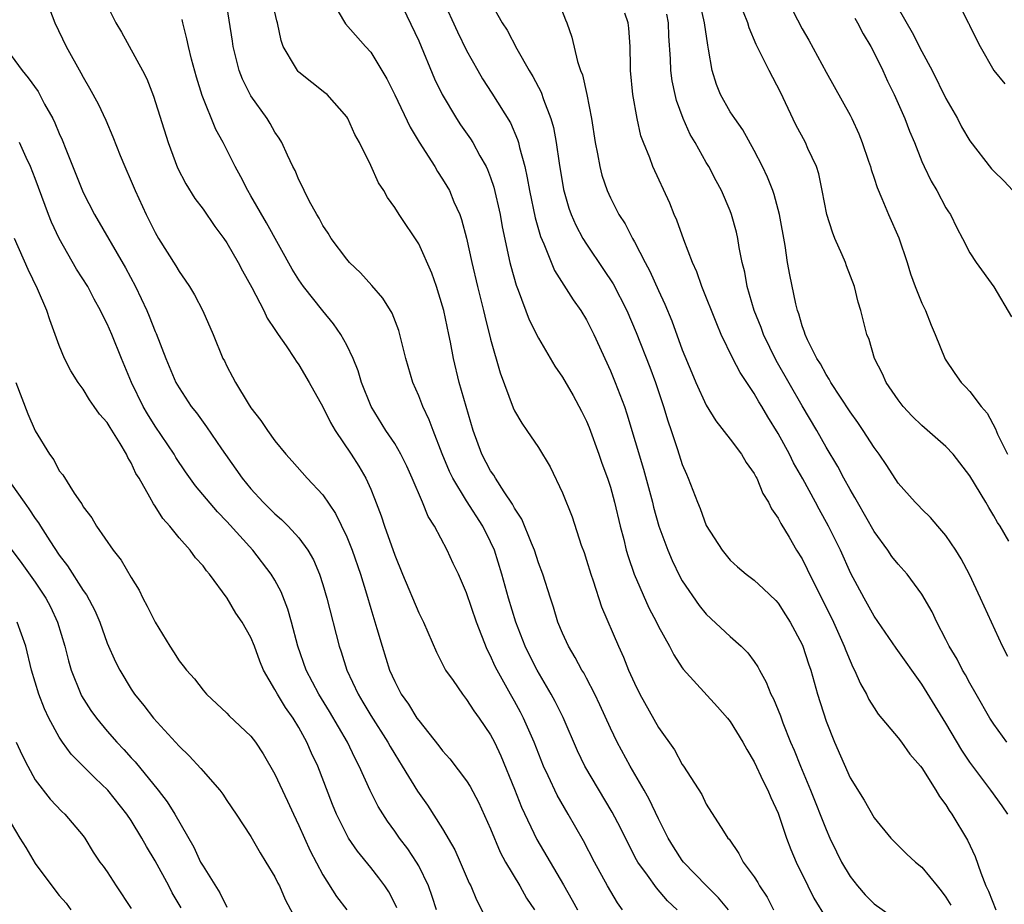
# Model space of a CAD drawing. Units: inches. Extents: x 2502000 to 2505000, y 1479000 to 1482000.
# Drawn here: x 2502280 to 2502362, y 1479603 to 1479677 of the extents above; entities that cross this region are included whole.
import ezdxf

# ---------------------------------------------------------------- set-up
doc = ezdxf.new("R2010")
doc.units = ezdxf.units.IN
doc.header["$MEASUREMENT"] = 0
doc.layers.add('LD25021479_2ft', color=162, linetype='Continuous')

msp = doc.modelspace()

# ---------------------------------------------------------------- linework, layer by layer
at = {"layer": 'LD25021479_2ft'}
for points, elevation in [([(2502343.46, 1479679.46), (2502345, 1479676.484), (2502345.551, 1479675.551), (2502347, 1479672.873), (2502349, 1479669.295), (2502349.149, 1479669), (2502349.728, 1479667.728), (2502350.017, 1479667), (2502350.543, 1479665.457), (2502350.696, 1479665), (2502350.753, 1479664.753), (2502351, 1479664.046), (2502351.253, 1479663.253), (2502351.657, 1479662.343), (2502352.199, 1479661), (2502353.064, 1479659.064), (2502353.752, 1479657), (2502354.051, 1479656.05), (2502354.443, 1479655), (2502355, 1479653.616), (2502355.288, 1479653), (2502355.762, 1479651.762), (2502356.103, 1479651), (2502356.938, 1479648.938), (2502357.738, 1479647.738), (2502358.272, 1479647), (2502358.643, 1479646.643), (2502359, 1479646.243), (2502359.929, 1479645), (2502360.428, 1479644.428), (2502361.127, 1479643.127), (2502361.311, 1479642.688), (2502362.127, 1479641)], 8010), ([(2502281.885, 1479679), (2502282.623, 1479677), (2502283.57, 1479675), (2502284.813, 1479672.813), (2502285, 1479672.452), (2502285.541, 1479671.541), (2502286.244, 1479670.244), (2502286.88, 1479668.88), (2502287.474, 1479667.474), (2502288.085, 1479665.915), (2502288.463, 1479665), (2502289, 1479663.796), (2502289.329, 1479663), (2502290.254, 1479661), (2502290.511, 1479660.511), (2502291, 1479659.509), (2502291.299, 1479659), (2502292.73, 1479656.73), (2502293, 1479656.255), (2502293.524, 1479655.524), (2502293.87, 1479655), (2502294.295, 1479654.295), (2502294.98, 1479652.98), (2502295.839, 1479651), (2502296.665, 1479649), (2502296.787, 1479648.787), (2502297, 1479648.343), (2502297.472, 1479647.472), (2502297.7, 1479647), (2502298.771, 1479645.228), (2502299, 1479644.875), (2502299.829, 1479643.829), (2502300.378, 1479643), (2502301, 1479642.134), (2502301.914, 1479641), (2502302.441, 1479640.44), (2502303.697, 1479639), (2502305, 1479637.612), (2502306.06, 1479636.061), (2502307, 1479634.108), (2502307.452, 1479633), (2502308.132, 1479631), (2502308.647, 1479629.353), (2502309, 1479628.141), (2502309.512, 1479626.488), (2502309.939, 1479625), (2502310.575, 1479623), (2502311, 1479622.042), (2502311.537, 1479621), (2502312.151, 1479620.151), (2502312.855, 1479619), (2502313, 1479618.789), (2502314.692, 1479616.692), (2502315, 1479616.273), (2502315.603, 1479615.603), (2502317, 1479613.759), (2502317.293, 1479613.293), (2502317.984, 1479611.984), (2502319, 1479609.754), (2502319.812, 1479607.813), (2502320.255, 1479607), (2502321.432, 1479605), (2502321.991, 1479603.991), (2502322.653, 1479603)], 7982), ([(2502287, 1479678.431), (2502287.714, 1479677), (2502288.211, 1479676.212), (2502289.958, 1479673), (2502290.308, 1479672.308), (2502290.861, 1479670.861), (2502292.083, 1479667), (2502292.883, 1479664.883), (2502293.558, 1479663.558), (2502294.327, 1479662.327), (2502295, 1479661.438), (2502296, 1479660), (2502296.748, 1479659), (2502297, 1479658.634), (2502297.932, 1479657), (2502298.299, 1479656.299), (2502299.073, 1479654.927), (2502300.083, 1479653), (2502300.368, 1479652.368), (2502301, 1479651.422), (2502301.159, 1479651.159), (2502301.285, 1479651), (2502301.944, 1479650.056), (2502302.637, 1479649), (2502302.769, 1479648.769), (2502303, 1479648.454), (2502303.855, 1479647), (2502305, 1479644.975), (2502305.643, 1479643.644), (2502306.016, 1479643), (2502307.372, 1479641), (2502308.004, 1479640.004), (2502308.599, 1479639), (2502309, 1479638.087), (2502309.318, 1479637.318), (2502309.876, 1479635.876), (2502310.158, 1479635), (2502311, 1479632.584), (2502311.646, 1479631), (2502313, 1479627.79), (2502313.394, 1479627), (2502314.493, 1479624.493), (2502315, 1479623.504), (2502315.158, 1479623.158), (2502315.25, 1479623), (2502315.865, 1479622.135), (2502316.643, 1479621), (2502317, 1479620.566), (2502317.609, 1479619.609), (2502318.055, 1479619), (2502319, 1479617.613), (2502319.323, 1479617), (2502319.861, 1479615.861), (2502321, 1479613.071), (2502321.585, 1479611.585), (2502322.872, 1479608.873), (2502325.086, 1479605.086), (2502325.813, 1479603.813), (2502326.257, 1479603)], 7984), ([(2502334.565, 1479603), (2502333.757, 1479603.756), (2502332.841, 1479604.841), (2502332.106, 1479605.894), (2502331.297, 1479607), (2502331.188, 1479607.188), (2502330.496, 1479608.496), (2502329.839, 1479609.839), (2502329.157, 1479611.157), (2502326.876, 1479615), (2502326.261, 1479616.26), (2502325.052, 1479619.052), (2502324.397, 1479620.397), (2502324.065, 1479621), (2502322.886, 1479623), (2502322.25, 1479624.251), (2502321.891, 1479625), (2502321.107, 1479627), (2502320.493, 1479629), (2502319.948, 1479631), (2502319.321, 1479633), (2502319, 1479633.713), (2502318.352, 1479635), (2502317, 1479637.111), (2502315.852, 1479639), (2502315.573, 1479639.573), (2502314.946, 1479641.054), (2502314.195, 1479643), (2502313.882, 1479643.881), (2502313.345, 1479645), (2502313, 1479645.885), (2502312.501, 1479647), (2502311.917, 1479649), (2502311.556, 1479650.444), (2502311.436, 1479651), (2502311.338, 1479651.338), (2502310.777, 1479652.777), (2502310.017, 1479654.017), (2502309.092, 1479655.092), (2502308.148, 1479656.148), (2502307.239, 1479657), (2502307, 1479657.266), (2502305.693, 1479659), (2502305.439, 1479659.439), (2502305, 1479660.083), (2502304.69, 1479660.69), (2502304.488, 1479661), (2502303.859, 1479662.141), (2502303.43, 1479663), (2502303.304, 1479663.304), (2502303, 1479663.891), (2502302.68, 1479664.68), (2502302.508, 1479665), (2502302.045, 1479665.955), (2502301.571, 1479667), (2502301.359, 1479667.359), (2502301, 1479667.873), (2502300.596, 1479668.596), (2502300.351, 1479669), (2502299, 1479670.908), (2502298.286, 1479672.286), (2502298.015, 1479673), (2502297.509, 1479675), (2502297.451, 1479675.451), (2502296.895, 1479679)], 7988), ([(2502305.677, 1479679), (2502306.903, 1479676.903), (2502308.566, 1479675), (2502309, 1479674.527), (2502309.937, 1479673), (2502310.329, 1479672.329), (2502311, 1479670.992), (2502312.279, 1479668.279), (2502313.031, 1479667.031), (2502314.334, 1479665), (2502314.579, 1479664.58), (2502315, 1479663.957), (2502315.359, 1479663.359), (2502315.557, 1479663), (2502315.945, 1479662.055), (2502316.422, 1479661), (2502316.58, 1479660.581), (2502317, 1479659.015), (2502317.428, 1479657), (2502317.9, 1479655), (2502318.413, 1479653), (2502318.518, 1479652.518), (2502319, 1479650.616), (2502319.799, 1479647.799), (2502320.889, 1479644.889), (2502321, 1479644.638), (2502321.599, 1479643.599), (2502322.03, 1479643), (2502323, 1479641.56), (2502323.966, 1479639.966), (2502325, 1479637.79), (2502325.795, 1479635.794), (2502326.567, 1479633.433), (2502326.799, 1479632.799), (2502327, 1479632.186), (2502327.357, 1479631), (2502327.557, 1479630.443), (2502328.268, 1479628.268), (2502329.672, 1479625), (2502330.089, 1479624.089), (2502330.519, 1479623), (2502331, 1479621.904), (2502331.448, 1479621), (2502333, 1479618.209), (2502334.343, 1479616.343), (2502335, 1479615.133), (2502335.098, 1479615), (2502336.622, 1479612.622), (2502337, 1479611.835), (2502338.424, 1479609.576), (2502338.809, 1479609), (2502338.903, 1479608.903), (2502339.721, 1479607.721), (2502340.091, 1479607), (2502341, 1479605.752), (2502341.292, 1479605.292), (2502341.437, 1479605), (2502342.071, 1479604.071), (2502342.6, 1479603)], 7992), ([(2502311.339, 1479679), (2502313, 1479675.478), (2502314.313, 1479672.313), (2502314.951, 1479671), (2502316.145, 1479669), (2502316.483, 1479668.483), (2502317.311, 1479667.311), (2502317.504, 1479667), (2502318.113, 1479665.887), (2502318.629, 1479665), (2502318.751, 1479664.751), (2502319, 1479664.087), (2502319.275, 1479663.275), (2502319.79, 1479661), (2502319.971, 1479659.971), (2502320.609, 1479657), (2502320.683, 1479656.683), (2502321.121, 1479655.122), (2502321.298, 1479654.702), (2502322.228, 1479652.228), (2502323, 1479650.678), (2502324.355, 1479648.355), (2502325, 1479647.436), (2502325.896, 1479645.896), (2502326.599, 1479644.599), (2502327, 1479643.777), (2502327.227, 1479643.228), (2502328.028, 1479641), (2502328.274, 1479640.274), (2502328.754, 1479639), (2502329, 1479638.254), (2502329.353, 1479637), (2502329.818, 1479635), (2502330.114, 1479633.886), (2502330.323, 1479633), (2502330.473, 1479632.473), (2502330.992, 1479630.992), (2502332.201, 1479628.201), (2502332.834, 1479627), (2502333, 1479626.647), (2502333.917, 1479625), (2502334.283, 1479624.283), (2502335, 1479623.2), (2502335.083, 1479623.084), (2502337.941, 1479619.94), (2502338.764, 1479619), (2502339, 1479618.709), (2502340.051, 1479617), (2502340.378, 1479616.378), (2502341, 1479615.364), (2502341.739, 1479613.738), (2502342.123, 1479613), (2502342.373, 1479612.373), (2502343, 1479611.06), (2502343.705, 1479609), (2502344.051, 1479608.051), (2502344.505, 1479607), (2502345.462, 1479605), (2502345.975, 1479603.975), (2502347, 1479602.317)], 7994), ([(2502314.993, 1479679), (2502316.231, 1479676.231), (2502317, 1479674.678), (2502317.932, 1479673), (2502318.324, 1479672.324), (2502319.116, 1479671.116), (2502320.649, 1479668.648), (2502321.252, 1479667.251), (2502321.321, 1479667), (2502321.403, 1479666.597), (2502321.847, 1479665), (2502322.065, 1479664.065), (2502322.246, 1479663), (2502322.719, 1479660.719), (2502323.163, 1479659.164), (2502323.436, 1479658.564), (2502324.33, 1479656.33), (2502325.88, 1479653.88), (2502326.519, 1479653), (2502327, 1479652.207), (2502327.603, 1479651), (2502329, 1479647.973), (2502329.409, 1479647), (2502330.17, 1479645), (2502330.383, 1479644.383), (2502331.764, 1479639.764), (2502332.508, 1479637), (2502332.601, 1479636.601), (2502333.053, 1479635), (2502333.779, 1479633), (2502334.14, 1479632.14), (2502334.801, 1479630.8), (2502335, 1479630.462), (2502336.4, 1479628.4), (2502337, 1479627.683), (2502339, 1479625.814), (2502339.913, 1479625), (2502340.457, 1479624.458), (2502341, 1479623.713), (2502341.288, 1479623.288), (2502341.429, 1479623), (2502341.998, 1479621.998), (2502342.393, 1479621), (2502342.606, 1479620.606), (2502343.182, 1479619.183), (2502343.384, 1479618.616), (2502344.029, 1479617), (2502344.324, 1479616.324), (2502344.86, 1479615), (2502345.703, 1479613), (2502347, 1479609.71), (2502347.319, 1479609), (2502347.861, 1479607.861), (2502348.293, 1479607), (2502349, 1479605.798), (2502349.622, 1479605), (2502350.266, 1479604.267), (2502351, 1479603.519), (2502353, 1479602.089)], 7996), ([(2502319, 1479678.709), (2502319.977, 1479677), (2502320.378, 1479676.378), (2502321.177, 1479674.823), (2502322.226, 1479673), (2502322.524, 1479672.524), (2502323.207, 1479671.207), (2502323.418, 1479670.582), (2502324.037, 1479669), (2502324.252, 1479668.252), (2502324.478, 1479667), (2502324.72, 1479665.28), (2502325.09, 1479663.09), (2502325.533, 1479661.533), (2502325.722, 1479661), (2502326.109, 1479660.109), (2502326.696, 1479659), (2502327, 1479658.516), (2502328.426, 1479656.426), (2502329.222, 1479655.222), (2502330.356, 1479653), (2502331.153, 1479651.153), (2502332.28, 1479648.28), (2502332.761, 1479647), (2502333.439, 1479645), (2502333.792, 1479643.791), (2502334.072, 1479643), (2502334.611, 1479641.39), (2502335, 1479640.144), (2502335.337, 1479639.336), (2502335.497, 1479639), (2502336.273, 1479637), (2502336.49, 1479636.49), (2502337, 1479635.076), (2502338.321, 1479633), (2502339, 1479632.164), (2502339.606, 1479631.606), (2502340.322, 1479631), (2502341, 1479630.507), (2502341.784, 1479629.784), (2502342.803, 1479628.803), (2502343, 1479628.592), (2502343.624, 1479627.624), (2502344.013, 1479627), (2502345, 1479625.148), (2502345.065, 1479625), (2502345.532, 1479623.532), (2502345.722, 1479623), (2502346.291, 1479621), (2502347, 1479618.736), (2502347.696, 1479617), (2502349, 1479614.031), (2502350.162, 1479612.163), (2502351, 1479610.678), (2502352.394, 1479609), (2502352.693, 1479608.693), (2502353.694, 1479607.694), (2502354.46, 1479607), (2502355, 1479606.578), (2502356.257, 1479605), (2502356.603, 1479604.603), (2502357, 1479604.065), (2502357.396, 1479603.396)], 7998), ([(2502324.578, 1479679), (2502325.245, 1479677.245), (2502325.354, 1479677), (2502325.782, 1479675.782), (2502326.24, 1479673.76), (2502326.509, 1479673), (2502326.657, 1479672.656), (2502327.023, 1479671.023), (2502327.426, 1479669), (2502327.732, 1479667), (2502327.927, 1479666.073), (2502328.11, 1479665), (2502328.288, 1479664.288), (2502328.726, 1479663), (2502329, 1479662.388), (2502329.713, 1479661), (2502330.218, 1479660.218), (2502330.839, 1479659), (2502331, 1479658.724), (2502331.893, 1479657), (2502332.287, 1479656.287), (2502333, 1479654.654), (2502333.533, 1479653.533), (2502334.12, 1479652.121), (2502335, 1479649.703), (2502335.784, 1479647.784), (2502336.129, 1479647), (2502337, 1479645.108), (2502337.805, 1479643.805), (2502339, 1479642.268), (2502339.932, 1479641), (2502340.324, 1479640.324), (2502341, 1479639.401), (2502341.13, 1479639.13), (2502341.211, 1479639), (2502341.729, 1479637.729), (2502342.197, 1479637), (2502342.45, 1479636.45), (2502343, 1479635.687), (2502343.223, 1479635.223), (2502343.905, 1479634.095), (2502344.541, 1479633), (2502345, 1479632.273), (2502345.432, 1479631.432), (2502347.617, 1479627), (2502348.517, 1479625), (2502348.639, 1479624.639), (2502349, 1479623.77), (2502349.242, 1479623.242), (2502349.38, 1479623), (2502349.863, 1479621.863), (2502350.362, 1479621), (2502350.564, 1479620.564), (2502351, 1479619.857), (2502351.343, 1479619.343), (2502353, 1479617.364), (2502353.283, 1479617), (2502353.998, 1479615.998), (2502354.888, 1479615), (2502355, 1479614.856), (2502356.169, 1479613), (2502356.475, 1479612.475), (2502357, 1479611.771), (2502357.282, 1479611.282), (2502357.488, 1479611), (2502358.81, 1479608.81), (2502359.446, 1479607.446), (2502359.902, 1479606.098), (2502360.34, 1479605), (2502360.562, 1479604.562), (2502361.172, 1479603)], 8000), ([(2502362.151, 1479624.151), (2502361.715, 1479625), (2502360.794, 1479627), (2502359.897, 1479629), (2502358.974, 1479630.974), (2502358.28, 1479632.279), (2502357.824, 1479633), (2502357, 1479634.241), (2502356.324, 1479635), (2502355.72, 1479635.72), (2502355, 1479636.416), (2502354.722, 1479636.722), (2502354.435, 1479637), (2502353, 1479638.596), (2502352.057, 1479640.057), (2502351.424, 1479641), (2502351, 1479641.568), (2502350.095, 1479643), (2502349.647, 1479643.647), (2502349, 1479644.534), (2502347.397, 1479647), (2502347.268, 1479647.268), (2502347, 1479647.652), (2502346.535, 1479648.535), (2502346.233, 1479649), (2502345.444, 1479650.556), (2502345.247, 1479651), (2502345.199, 1479651.199), (2502345, 1479651.707), (2502344.716, 1479652.716), (2502344.6, 1479653), (2502344.46, 1479653.54), (2502343.96, 1479655.96), (2502343.784, 1479657), (2502343.578, 1479658.422), (2502343.107, 1479661), (2502342.666, 1479662.665), (2502342.549, 1479663), (2502342.119, 1479664.12), (2502341.695, 1479665), (2502341, 1479666.345), (2502340.053, 1479668.053), (2502339.37, 1479669), (2502339, 1479669.574), (2502338.193, 1479671), (2502337.844, 1479671.844), (2502337.479, 1479673), (2502337.197, 1479674.803), (2502337.118, 1479675.118), (2502336.854, 1479677), (2502336.41, 1479679)], 8006), ([(2502338.852, 1479603), (2502338.018, 1479604.019), (2502337.012, 1479605), (2502335.092, 1479607), (2502335, 1479607.121), (2502334.261, 1479608.261), (2502333.809, 1479609), (2502333, 1479610.613), (2502332.243, 1479612.243), (2502331.824, 1479613), (2502330.655, 1479615), (2502329.557, 1479617), (2502329, 1479618.152), (2502328.114, 1479620.114), (2502327.69, 1479621), (2502327, 1479622.333), (2502326.771, 1479622.772), (2502326.626, 1479623), (2502326.067, 1479624.067), (2502325.488, 1479625), (2502325, 1479626.075), (2502324.621, 1479627), (2502324.252, 1479628.251), (2502323.994, 1479629), (2502323.358, 1479631), (2502323, 1479631.96), (2502322.664, 1479633), (2502322.403, 1479633.597), (2502321.598, 1479635.597), (2502321, 1479636.513), (2502320.837, 1479636.836), (2502320.119, 1479637.881), (2502319.399, 1479639), (2502319.257, 1479639.257), (2502319, 1479639.621), (2502318.269, 1479641), (2502317.538, 1479643), (2502316.381, 1479647), (2502315.897, 1479649), (2502315.658, 1479650.342), (2502315.523, 1479651), (2502315.098, 1479653), (2502315, 1479653.368), (2502314.472, 1479655), (2502314.096, 1479656.096), (2502313, 1479658.56), (2502311.357, 1479661), (2502311, 1479661.58), (2502310.41, 1479662.41), (2502310.089, 1479663), (2502309.657, 1479663.657), (2502309, 1479665.087), (2502308.046, 1479667), (2502307.675, 1479667.675), (2502307.095, 1479669), (2502307, 1479669.153), (2502305.351, 1479671), (2502305.162, 1479671.162), (2502303, 1479672.86), (2502302.932, 1479672.932), (2502302.873, 1479673), (2502302.723, 1479673.277), (2502301.694, 1479675), (2502301.511, 1479675.511), (2502301.208, 1479677), (2502301.159, 1479677.159), (2502301, 1479677.883)], 7990), ([(2502362.159, 1479611), (2502361.697, 1479611.697), (2502360.755, 1479613), (2502359.234, 1479615), (2502359, 1479615.328), (2502358.327, 1479616.327), (2502357, 1479618.575), (2502355, 1479621.828), (2502352.839, 1479624.839), (2502351, 1479627.49), (2502350.164, 1479629), (2502349.067, 1479631.067), (2502348.187, 1479633), (2502347.21, 1479635), (2502346.418, 1479636.418), (2502346.117, 1479637), (2502345.047, 1479638.953), (2502344.286, 1479640.287), (2502343.938, 1479641), (2502343, 1479642.741), (2502342.13, 1479644.13), (2502341.626, 1479645), (2502341.384, 1479645.384), (2502341, 1479646.074), (2502339.829, 1479647.83), (2502339.229, 1479649), (2502338.253, 1479651), (2502337.87, 1479651.87), (2502336.632, 1479655), (2502336.212, 1479656.212), (2502335.853, 1479657), (2502335.113, 1479658.888), (2502334.531, 1479660.531), (2502334.321, 1479661), (2502333.947, 1479661.947), (2502332.536, 1479665), (2502332.276, 1479665.724), (2502331.754, 1479667), (2502331.55, 1479667.55), (2502331.225, 1479669), (2502330.879, 1479671), (2502330.687, 1479673), (2502330.669, 1479673.331), (2502330.643, 1479675), (2502330.536, 1479676.537), (2502330.477, 1479677), (2502330.213, 1479677.787)], 8002), ([(2502362.074, 1479617), (2502361, 1479618.482), (2502360.67, 1479619), (2502359.509, 1479621), (2502359, 1479621.911), (2502358.618, 1479622.619), (2502358.394, 1479623), (2502357.925, 1479623.925), (2502357.282, 1479625), (2502357, 1479625.565), (2502356.239, 1479627), (2502355.855, 1479627.855), (2502355, 1479629.34), (2502353.754, 1479631), (2502353, 1479631.833), (2502352.491, 1479632.491), (2502352.148, 1479633), (2502351, 1479634.57), (2502349.619, 1479637), (2502349.407, 1479637.407), (2502349, 1479638.069), (2502348.484, 1479639), (2502347.974, 1479639.975), (2502347, 1479641.589), (2502346.214, 1479643), (2502345, 1479645.048), (2502342.828, 1479648.828), (2502341.773, 1479651), (2502341.576, 1479651.576), (2502341.005, 1479653), (2502340.415, 1479655), (2502340.205, 1479656.205), (2502340.004, 1479657), (2502339.747, 1479658.252), (2502339.634, 1479659), (2502339.518, 1479659.518), (2502339.113, 1479661), (2502339, 1479661.295), (2502338.27, 1479663), (2502337.818, 1479663.818), (2502337.211, 1479665), (2502337, 1479665.341), (2502336.058, 1479667), (2502335.664, 1479667.664), (2502335.066, 1479669), (2502334.508, 1479670.508), (2502334.391, 1479671), (2502334.156, 1479672.156), (2502334.044, 1479673), (2502334.012, 1479673.988), (2502333.883, 1479675.883), (2502333.842, 1479677), (2502333.717, 1479677.717)], 8004), ([(2502362.246, 1479633.753), (2502361.522, 1479635), (2502361.309, 1479635.31), (2502361, 1479635.866), (2502360.567, 1479636.567), (2502360.331, 1479637), (2502359, 1479639.213), (2502357.606, 1479641), (2502357, 1479641.666), (2502355, 1479643.395), (2502354.185, 1479644.185), (2502353.416, 1479645), (2502353, 1479645.546), (2502352.011, 1479647), (2502351.714, 1479647.714), (2502351.048, 1479649), (2502350.579, 1479650.579), (2502350.397, 1479651), (2502349.884, 1479653), (2502349.681, 1479653.681), (2502349.369, 1479655), (2502348.714, 1479656.714), (2502348.618, 1479657), (2502348.348, 1479657.652), (2502347.734, 1479659), (2502347.519, 1479659.519), (2502347.061, 1479661), (2502346.678, 1479663), (2502346.383, 1479664.383), (2502346.184, 1479665), (2502345.481, 1479666.519), (2502345.278, 1479667), (2502344.486, 1479668.486), (2502343.193, 1479671.193), (2502342.235, 1479673), (2502341.534, 1479674.466), (2502341.168, 1479675.168), (2502340.57, 1479676.57), (2502340.453, 1479677), (2502340.118, 1479677.882)], 8008), ([(2502353, 1479678.218), (2502354.18, 1479676.18), (2502355, 1479674.584), (2502355.84, 1479673), (2502357, 1479670.676), (2502357.952, 1479669), (2502358.309, 1479668.309), (2502359, 1479667.133), (2502360.812, 1479664.812), (2502361, 1479664.613), (2502361.823, 1479663.822), (2502362.59, 1479663)], 8014), ([(2502358.238, 1479678.238), (2502358.865, 1479677), (2502358.918, 1479676.918), (2502359, 1479676.72), (2502359.847, 1479675), (2502360.984, 1479673), (2502361.913, 1479671.913)], 8016), ([(2502330.017, 1479603), (2502329.598, 1479603.598), (2502328.754, 1479605), (2502327.673, 1479607), (2502326.758, 1479608.758), (2502325.486, 1479611), (2502324.566, 1479612.566), (2502323.807, 1479614.192), (2502323.412, 1479615), (2502322.639, 1479617), (2502321.759, 1479619), (2502321.5, 1479619.5), (2502321, 1479620.401), (2502320.651, 1479621), (2502319.538, 1479623), (2502319.359, 1479623.358), (2502319, 1479624.19), (2502318.717, 1479624.717), (2502317.824, 1479627), (2502317, 1479629.436), (2502316.312, 1479631), (2502315.887, 1479631.887), (2502315.385, 1479633), (2502314.33, 1479635), (2502313.804, 1479635.804), (2502313.329, 1479637), (2502312.468, 1479639), (2502312.004, 1479640.004), (2502311.519, 1479641), (2502311, 1479641.902), (2502310.271, 1479643), (2502309.043, 1479645), (2502308.236, 1479647), (2502307.952, 1479647.952), (2502307.527, 1479649), (2502307, 1479650.117), (2502306.511, 1479651), (2502305.897, 1479651.897), (2502305, 1479652.964), (2502303.392, 1479655), (2502303, 1479655.56), (2502302.449, 1479656.449), (2502300.299, 1479660.299), (2502299, 1479662.557), (2502298.73, 1479663), (2502298.15, 1479664.15), (2502297.671, 1479665), (2502296.674, 1479667), (2502296.084, 1479668.084), (2502294.936, 1479670.936), (2502294.457, 1479672.456), (2502294.051, 1479673.949), (2502293.788, 1479675), (2502293.657, 1479675.657), (2502293.317, 1479677), (2502293.266, 1479677.266)], 7986), ([(2502349.389, 1479677.389), (2502349.623, 1479677), (2502350.082, 1479676.082), (2502350.737, 1479675), (2502351, 1479674.499), (2502351.723, 1479673), (2502352.121, 1479672.121), (2502352.671, 1479671), (2502353, 1479670.263), (2502353.559, 1479669), (2502353.958, 1479667.958), (2502354.365, 1479667), (2502355, 1479665.426), (2502355.189, 1479665), (2502355.78, 1479663.78), (2502356.243, 1479663), (2502357, 1479661.563), (2502357.215, 1479661.214), (2502357.372, 1479661), (2502357.899, 1479659.899), (2502358.392, 1479659), (2502359, 1479657.798), (2502359.521, 1479657), (2502361, 1479654.969), (2502362.458, 1479652.458)], 8012), ([(2502279, 1479674.262), (2502279.909, 1479673), (2502280.414, 1479672.414), (2502281.249, 1479671.248), (2502281.784, 1479670.216), (2502282.47, 1479669), (2502282.646, 1479668.646), (2502283, 1479667.752), (2502283.241, 1479667.241), (2502283.54, 1479666.46), (2502285, 1479662.844), (2502285.958, 1479661), (2502288.546, 1479656.546), (2502289.366, 1479655), (2502290.306, 1479653), (2502290.513, 1479652.513), (2502291, 1479651.249), (2502291.08, 1479651.08), (2502291.887, 1479649), (2502292.743, 1479647), (2502293, 1479646.547), (2502294.021, 1479645), (2502294.45, 1479644.45), (2502295, 1479643.691), (2502295.303, 1479643.303), (2502296.551, 1479641.449), (2502297.75, 1479639.75), (2502298.263, 1479639), (2502299, 1479638.11), (2502300.029, 1479637), (2502301, 1479636.029), (2502301.561, 1479635.561), (2502302.119, 1479635), (2502303, 1479634.046), (2502303.759, 1479633), (2502304.214, 1479632.214), (2502304.725, 1479631), (2502305, 1479630.148), (2502305.34, 1479629), (2502306.363, 1479625), (2502306.527, 1479624.527), (2502307.002, 1479623), (2502307.94, 1479621), (2502308.345, 1479620.344), (2502309, 1479619.218), (2502310.417, 1479617), (2502310.62, 1479616.62), (2502311, 1479615.987), (2502311.633, 1479615), (2502312.912, 1479612.912), (2502313.738, 1479611.738), (2502315, 1479609.774), (2502316.015, 1479608.015), (2502316.468, 1479607), (2502317.225, 1479605.225), (2502317.339, 1479605), (2502317.834, 1479603.834), (2502319, 1479601.543)], 7980), ([(2502314.486, 1479603), (2502314.122, 1479604.122), (2502313.812, 1479605), (2502313, 1479606.677), (2502312.819, 1479607), (2502312.097, 1479608.097), (2502311.397, 1479609), (2502311, 1479609.567), (2502310.392, 1479610.392), (2502309.621, 1479611.621), (2502308.956, 1479612.956), (2502308.04, 1479615), (2502307.675, 1479615.675), (2502307.053, 1479617), (2502305.554, 1479619.554), (2502304.655, 1479621), (2502303.622, 1479623), (2502302.926, 1479625), (2502302.392, 1479627), (2502302.085, 1479628.085), (2502301.526, 1479629.526), (2502301, 1479630.496), (2502300.699, 1479631), (2502299.15, 1479633), (2502297, 1479635.404), (2502296.204, 1479636.204), (2502294.374, 1479638.375), (2502293.543, 1479639.543), (2502292.736, 1479640.736), (2502292.582, 1479641), (2502291, 1479643.36), (2502290.374, 1479644.374), (2502290.009, 1479645), (2502289.028, 1479647), (2502288.189, 1479649), (2502287.382, 1479651), (2502287, 1479651.896), (2502286.624, 1479652.624), (2502286.458, 1479653), (2502285.931, 1479653.931), (2502285.376, 1479655), (2502284.455, 1479656.455), (2502282.995, 1479659), (2502282.358, 1479660.358), (2502282.104, 1479661), (2502281, 1479664.005), (2502280.614, 1479665), (2502280.251, 1479665.749), (2502279.679, 1479667)], 7978), ([(2502311.164, 1479603.164), (2502311, 1479603.525), (2502310.509, 1479604.509), (2502310.184, 1479605), (2502309.685, 1479605.686), (2502309, 1479606.552), (2502307.892, 1479607.892), (2502307.152, 1479609), (2502307, 1479609.263), (2502306.13, 1479611), (2502305.8, 1479611.8), (2502304.571, 1479615), (2502304.067, 1479616.066), (2502303.673, 1479617), (2502303, 1479618.211), (2502302.521, 1479619), (2502301.889, 1479619.889), (2502301.204, 1479621), (2502301, 1479621.388), (2502300.042, 1479623), (2502299.742, 1479623.742), (2502299.285, 1479625), (2502299, 1479625.735), (2502298.262, 1479627), (2502297.744, 1479627.743), (2502297.006, 1479629), (2502295.551, 1479631), (2502295.288, 1479631.288), (2502295, 1479631.7), (2502294.364, 1479632.364), (2502293.929, 1479633), (2502293, 1479634.04), (2502292.238, 1479635), (2502291.644, 1479635.645), (2502291, 1479636.677), (2502290.859, 1479636.859), (2502290.571, 1479637.429), (2502289.66, 1479639), (2502289.408, 1479639.408), (2502289, 1479640.299), (2502288.729, 1479640.729), (2502288.617, 1479641), (2502288.082, 1479641.917), (2502287.243, 1479643.243), (2502287, 1479643.664), (2502286.361, 1479644.361), (2502285.931, 1479645), (2502285.541, 1479645.541), (2502285, 1479646.423), (2502284.578, 1479647), (2502283.964, 1479647.964), (2502283.455, 1479649), (2502283, 1479650.065), (2502282.666, 1479651), (2502282.204, 1479652.204), (2502281.967, 1479653), (2502281.188, 1479654.811), (2502280.403, 1479656.403), (2502279.257, 1479659)], 7976), ([(2502279.367, 1479647), (2502280.382, 1479644.382), (2502281, 1479642.951), (2502282.182, 1479641), (2502282.538, 1479640.538), (2502283, 1479639.637), (2502283.296, 1479639.296), (2502284.246, 1479637.754), (2502284.774, 1479637), (2502284.878, 1479636.878), (2502285, 1479636.634), (2502285.709, 1479635.709), (2502286.1, 1479635), (2502287.492, 1479633), (2502288.182, 1479632.182), (2502289, 1479630.719), (2502289.667, 1479629.667), (2502289.989, 1479629), (2502290.348, 1479628.348), (2502291, 1479626.991), (2502292.225, 1479625), (2502292.534, 1479624.534), (2502293, 1479623.78), (2502293.356, 1479623.356), (2502293.624, 1479623), (2502294.282, 1479622.282), (2502295, 1479621.342), (2502295.302, 1479621), (2502297, 1479619.411), (2502297.19, 1479619.19), (2502299, 1479617.499), (2502299.371, 1479617), (2502300.018, 1479616.018), (2502301, 1479614.327), (2502302.062, 1479612.062), (2502302.54, 1479611), (2502303, 1479610.047), (2502303.945, 1479607.945), (2502305, 1479605.938), (2502306.128, 1479604.128), (2502307.003, 1479603)], 7974), ([(2502279, 1479638.544), (2502280.063, 1479637), (2502280.459, 1479636.459), (2502281, 1479635.648), (2502281.279, 1479635.279), (2502281.434, 1479635), (2502282.206, 1479633.794), (2502283, 1479632.598), (2502283.696, 1479631.696), (2502285, 1479629.651), (2502285.284, 1479629.284), (2502285.973, 1479627.973), (2502286.379, 1479627), (2502287, 1479625.251), (2502287.695, 1479623.695), (2502288.05, 1479623), (2502289, 1479621.417), (2502289.272, 1479621), (2502290.051, 1479620.051), (2502290.874, 1479619), (2502293, 1479616.669), (2502293.85, 1479615.85), (2502294.811, 1479614.811), (2502295, 1479614.565), (2502296.396, 1479613), (2502296.658, 1479612.658), (2502297, 1479612.126), (2502297.78, 1479611), (2502299, 1479609.14), (2502299.766, 1479607.765), (2502300.252, 1479607), (2502301, 1479605.772), (2502301.245, 1479605.245), (2502301.377, 1479605), (2502301.865, 1479603.865), (2502303, 1479601.733)], 7972), ([(2502279, 1479633.087), (2502279.888, 1479631.888), (2502281, 1479630.347), (2502281.883, 1479629), (2502282.269, 1479628.269), (2502282.866, 1479627), (2502283.467, 1479625), (2502283.775, 1479623.775), (2502284.003, 1479623), (2502284.8, 1479621), (2502284.866, 1479620.866), (2502285.646, 1479619.646), (2502286.1, 1479619), (2502287, 1479617.909), (2502287.798, 1479617), (2502288.39, 1479616.39), (2502289, 1479615.7), (2502289.343, 1479615.343), (2502291.258, 1479613), (2502292.022, 1479612.022), (2502292.644, 1479611), (2502294.225, 1479608.225), (2502294.805, 1479607), (2502295, 1479606.64), (2502296.416, 1479604.417), (2502297, 1479603.231)], 7970), ([(2502293.172, 1479603.172), (2502292.438, 1479604.438), (2502292.146, 1479605), (2502291, 1479607.088), (2502290.287, 1479608.287), (2502289.907, 1479609), (2502289, 1479610.471), (2502288.647, 1479611), (2502287.063, 1479613), (2502286.002, 1479614.002), (2502283.995, 1479615.995), (2502283.265, 1479617), (2502283, 1479617.406), (2502282.147, 1479619), (2502281.776, 1479619.775), (2502281.313, 1479621), (2502280.698, 1479623), (2502280.203, 1479625), (2502279.501, 1479627)], 7968), ([(2502279.419, 1479617), (2502279.91, 1479615.91), (2502280.376, 1479615), (2502281, 1479613.86), (2502282.239, 1479612.239), (2502283.207, 1479611.207), (2502283.457, 1479611), (2502285, 1479609.173), (2502285.126, 1479609), (2502285.823, 1479607.823), (2502286.403, 1479607), (2502286.665, 1479606.665), (2502287, 1479606.177), (2502287.747, 1479605), (2502289, 1479603.127)], 7966), ([(2502279, 1479610.201), (2502279.706, 1479609), (2502280.214, 1479608.214), (2502281, 1479606.871), (2502282.393, 1479605), (2502283, 1479604.214), (2502283.578, 1479603.578), (2502283.978, 1479603)], 7964)]:
    msp.add_lwpolyline(points, dxfattribs=dict(at, elevation=elevation))

doc.saveas('drawing.dxf')
